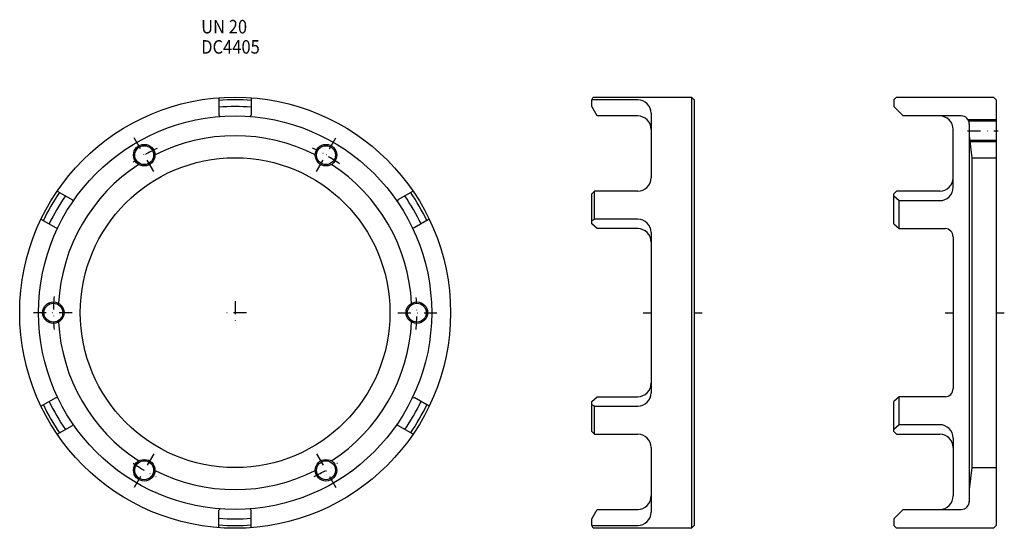
# Model space of a CAD drawing. Extents: x -363 to 3, y -80 to 109.
import ezdxf

# ---------------------------------------------------------------- set-up
doc = ezdxf.new("R2010")
doc.units = 0
doc.linetypes.add('DASHDOT', pattern=[9.622586, 4.811293, -2.405647, 0, -2.405647])
doc.layers.add('1', color=7, linetype='CONTINUOUS')
doc.styles.add('SIMPLEX', font='simplex')

msp = doc.modelspace()

# ---------------------------------------------------------------- linework, layer by layer
at = {"layer": '1', "color": 7}
for p, q in [((-288.66, 79.77), (-288.66, 73.25)), ((-276.66, 79.77), (-276.66, 73.25)), ((-150.15, 79), (-149.65, 80)), ((-133.15, 79), (-150.15, 79)), ((-150.15, 76.5), (-150.15, 79)), ((-149.65, 80), (-113.15, 80)), ((-112.15, 79), (-113.15, 80)), ((-113.15, 80), (-113.15, -80)), ((-112.15, 79), (-112.15, -79)), ((-38, 79), (-37, 80)), ((-38, 79), (-38, 76.5)), ((-37, 80), (-1, 80)), ((-1, 80), (0, 79)), ((0, 79), (0, -79)), ((-288.66, 73.25), (-288.16, 72.79)), ((-276.66, 73.25), (-277.16, 72.79)), ((-148.15, 73), (-150.15, 76.5)), ((-128.15, 74), (-128.15, 50.08)), ((-34.5, 73), (-38, 76.5)), ((-133.15, 73), (-148.15, 73)), ((-13, 73), (-34.5, 73)), ((0, 71), (-10.18, 71)), ((-10, 70), (-10, -70.13)), ((-16, 46.57), (-16, 68)), ((-10, 65.64), (-9, 57.5)), ((-9.8, 64), (0, 64)), ((-9, 57.5), (-9, -57.5)), ((-9, 57.5), (0, 57.5)), ((-348.75, 45.08), (-343.1, 41.82)), ((-216.57, 45.08), (-222.22, 41.82)), ((-149.15, 45.08), (-150.15, 44.08)), ((-150.15, 32.94), (-150.15, 44.08)), ((-149.15, 34.69), (-149.15, 45.08)), ((-133.15, 45.08), (-149.15, 45.08)), ((-38, 44.08), (-37, 45.08)), ((-38, 32.94), (-38, 44.08)), ((-21, 45.08), (-37, 45.08)), ((-343.1, 41.82), (-342.95, 41.16)), ((-222.22, 41.82), (-222.37, 41.16)), ((-38, 43.33), (-36, 41.57)), ((-36, 41.57), (-21, 41.57)), ((-36, 31.18), (-36, 41.57)), ((-354.75, 34.69), (-349.1, 31.43)), ((-210.57, 34.69), (-216.22, 31.43)), ((-150.15, 34.19), (-149.15, 34.69)), ((-148.15, 31.18), (-150.15, 32.94)), ((-133.15, 34.69), (-149.15, 34.69)), ((-38, 32.94), (-36, 31.18)), ((-349.1, 31.43), (-348.45, 31.63)), ((-216.87, 31.63), (-216.22, 31.43)), ((-133.15, 31.18), (-148.15, 31.18)), ((-128.15, 29.69), (-128.15, -29.69)), ((-36, 31.18), (-19, 31.18)), ((-16, 28.18), (-16, -28.18)), ((-354.75, -34.69), (-349.1, -31.43)), ((-349.1, -31.43), (-348.45, -31.63)), ((-216.87, -31.63), (-216.22, -31.43)), ((-210.57, -34.69), (-216.22, -31.43)), ((-150.15, -32.94), (-148.15, -31.18)), ((-148.15, -31.18), (-133.15, -31.18)), ((-36, -31.18), (-38, -32.94)), ((-36, -41.57), (-36, -31.18)), ((-19, -31.18), (-36, -31.18)), ((-150.15, -44.08), (-150.15, -32.94)), ((-149.15, -34.69), (-150.15, -34.19)), ((-149.15, -34.69), (-133.15, -34.69)), ((-149.15, -45.08), (-149.15, -34.69)), ((-38, -44.08), (-38, -32.94)), ((-348.75, -45.08), (-343.1, -41.82)), ((-342.95, -41.16), (-343.1, -41.82)), ((-222.22, -41.82), (-222.37, -41.16)), ((-216.57, -45.08), (-222.22, -41.82)), ((-36, -41.57), (-38, -43.33)), ((-21, -41.57), (-36, -41.57)), ((-150.15, -44.08), (-149.15, -45.08)), ((-149.15, -45.08), (-133.15, -45.08)), ((-37, -45.08), (-38, -44.08)), ((-37, -45.08), (-21, -45.08)), ((-16, -46.57), (-16, -68)), ((-128.15, -50.08), (-128.15, -74)), ((-9, -57.5), (-10, -65.64)), ((-9, -57.5), (0, -57.5)), ((-288.16, -72.79), (-288.66, -73.25)), ((-276.66, -73.25), (-277.16, -72.79)), ((-150.15, -76.5), (-148.15, -73)), ((-148.15, -73), (-133.15, -73)), ((-38, -76.5), (-34.5, -73)), ((-34.5, -73), (-13, -73)), ((-288.66, -79.77), (-288.66, -73.25)), ((-276.66, -79.77), (-276.66, -73.25)), ((-150.15, -79), (-150.15, -76.5)), ((-38, -76.5), (-38, -79)), ((-150.15, -79), (-133.15, -79)), ((-149.65, -80), (-150.15, -79)), ((-113.15, -80), (-149.65, -80)), ((-113.15, -80), (-112.15, -79)), ((-37, -80), (-38, -79)), ((-1, -80), (-37, -80)), ((0, -79), (-1, -80))]:
    msp.add_line(p, q, dxfattribs=at)
at = {"layer": '1', "color": 3}
for p, q in [((0, 71.5), (-10.4, 71.5)), ((-9.74, 63.5), (0, 63.5)), ((-131.15, 0), (-128.15, 0)), ((-112.15, 0), (-109.15, 0)), ((-19, 0), (-16, 0)), ((0, 0), (3, 0))]:
    msp.add_line(p, q, dxfattribs=at)
at = {"layer": '1', "color": 3, "linetype": 'DASHDOT'}
for p, q in [((-10.61, 67.5), (0.67, 67.5)), ((-312.9, 52.38), (-320.12, 64.89)), ((-252.41, 52.38), (-245.2, 64.89)), ((-282.66, 4.27), (-282.66, -4.27)), ((-343.15, 0), (-357.58, 0)), ((-278.39, 0), (-286.93, 0)), ((-222.17, 0), (-207.73, 0)), ((-312.9, -52.38), (-320.12, -64.89)), ((-252.41, -52.38), (-245.2, -64.89))]:
    msp.add_line(p, q, dxfattribs=at)
at = {"layer": '1', "color": 7}
for centre, radius in [((-282.66, 0), 80), ((-282.66, 0), 73), ((-316.41, 58.46), 3.5), ((-248.91, 58.46), 3.5), ((-282.66, 0), 57.5), ((-350.16, 0), 3.5), ((-215.16, 0), 3.5), ((-316.41, -58.46), 3.5), ((-248.91, -58.46), 3.5)]:
    msp.add_circle(centre, radius, dxfattribs=at)
at = {"layer": '1', "color": 3}
for centre in [(-316.41, 58.46), (-248.91, 58.46), (-350.16, 0), (-215.16, 0), (-316.41, -58.46), (-248.91, -58.46)]:
    msp.add_circle(centre, 4, dxfattribs=at)
at = {"layer": '1', "color": 7}
for centre, radius, start, end in [((-282.66, 0), 79, 85.6442, 94.3558), ((-133.15, 74), 5, 0, 90), ((-282.66, 0), 76.5, 85.5016, 94.4984), ((-133.15, 68), 5, 0, 90), ((-21, 68), 5, 0, 90), ((-13, 70), 3, 0, 90), ((-282.66, 0), 65.64, 63.0504, 116.9496), ((-282.66, 0), 65.64, 123.0504, 176.9496), ((-282.66, 0), 65.64, 3.0504, 56.9496), ((-133.15, 50.08), 5, 270, 0), ((-21, 50.08), 5, 270, 0), ((-282.66, 0), 79, 145.6442, 154.3558), ((-282.66, 0), 79, 25.6442, 34.3558), ((-21, 46.57), 5, 270, 0), ((-282.66, 0), 76.5, 145.5016, 154.4984), ((-282.66, 0), 76.5, 25.5016, 34.4984), ((-133.15, 29.69), 5, 0, 90), ((-133.15, 26.18), 5, 0, 90), ((-19, 28.18), 3, 0, 90), ((-282.66, 0), 65.64, 183.0504, 236.9496), ((-282.66, 0), 65.64, 303.0504, 356.9496), ((-133.15, -26.18), 5, 270, 0), ((-19, -28.18), 3, 270, 0), ((-133.15, -29.69), 5, 270, 0), ((-282.66, 0), 79, 205.6442, 214.3558), ((-282.66, 0), 76.5, 205.5016, 214.4984), ((-282.66, 0), 76.5, 325.5016, 334.4984), ((-282.66, 0), 79, 325.6442, 334.3558), ((-21, -46.57), 5, 0, 90), ((-133.15, -50.08), 5, 0, 90), ((-21, -50.08), 5, 0, 90), ((-282.66, 0), 65.64, 243.0504, 296.9496), ((-133.15, -68), 5, 270, 0), ((-21, -68), 5, 270, 0), ((-13, -70), 3, 270, 0), ((-282.66, 0), 76.5, 265.5016, 274.4984), ((-133.15, -74), 5, 270, 0), ((-282.66, 0), 79, 265.6442, 274.3558)]:
    msp.add_arc(centre, radius, start, end, dxfattribs=at)
at = {"layer": '1', "color": 3, "linetype": 'DASHDOT'}
for start, end in [(115.4469, 124.1193), (54.9399, 64.782), (174.8739, 185.292), (354.713, 4.7412), (235.902, 244.2431), (295.7503, 304.34)]:
    msp.add_arc((-282.66, 0), 67.5, start, end, dxfattribs=at)

# ---------------------------------------------------------------- texts
at = {"layer": '1', "color": 7, "style": 'SIMPLEX', "width": 0.9}
for s, p in [('UN 20', (-295.26, 103.62)), ('DC4405', (-295.26, 96.12))]:
    msp.add_text(s, height=5, dxfattribs=at).set_placement(p)

doc.saveas('drawing.dxf')
